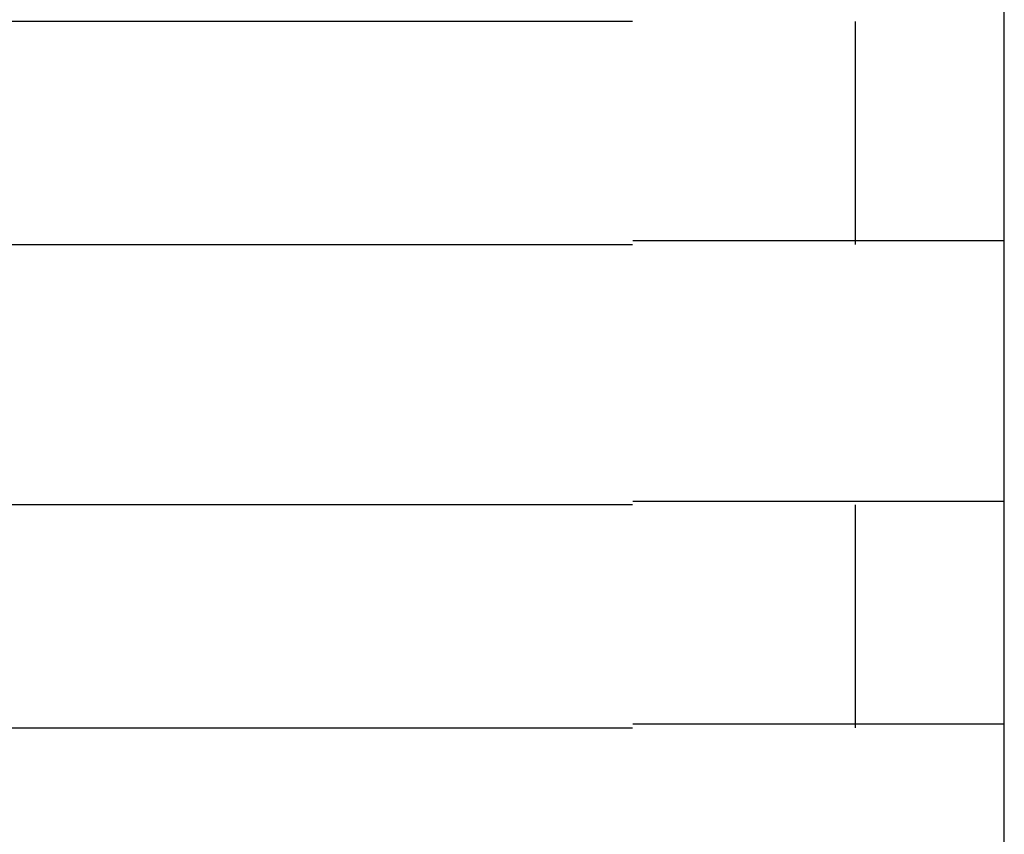
# Model space of a CAD drawing. Extents: x 543 to 20719, y 184 to 14052.
# Drawn here: x 4654 to 4667, y 13119 to 13130 of the extents above; entities that cross this region are included whole.
import ezdxf

# ---------------------------------------------------------------- set-up
doc = ezdxf.new("R2010")
doc.units = 0
doc.header["$LTSCALE"] = 50
doc.header["$MEASUREMENT"] = 0
doc.layers.add('鼻隠し前コーナー樹脂', color=4, linetype='CONTINUOUS')

msp = doc.modelspace()

# ---------------------------------------------------------------- linework, layer by layer
at = {"layer": '鼻隠し前コーナー樹脂', "linetype": 'Continuous'}
for p, q in [((4666.866, 13129.852), (4666.866, 13133.352)), ((4661.866, 13129.852), (4641.866, 13129.852)), ((4664.866, 13126.852), (4664.866, 13129.852)), ((4666.866, 13128.352), (4666.866, 13129.852)), ((4666.866, 13126.852), (4666.866, 13128.352)), ((4641.866, 13126.852), (4661.866, 13126.852)), ((4666.866, 13123.352), (4666.866, 13126.852)), ((4661.866, 13123.352), (4641.866, 13123.352)), ((4664.866, 13120.352), (4664.866, 13123.352)), ((4666.866, 13121.852), (4666.866, 13123.352)), ((4666.866, 13120.352), (4666.866, 13121.852)), ((4641.866, 13120.352), (4661.866, 13120.352)), ((4666.866, 13116.852), (4666.866, 13120.352))]:
    msp.add_line(p, q, dxfattribs=at)
at = {"layer": '鼻隠し前コーナー樹脂'}
for points in [[(4666.87, 13126.9, 0), (4666.86, 13126.9, 0), (4666.86, 13126.9, 0), (4666.86, 13126.9, 0), (4666.86, 13126.9, 0), (4666.86, 13126.9, 0), (4666.86, 13126.9, 0), (4666.86, 13126.9, 0), (4666.86, 13126.9, 0), (4666.86, 13126.9, 0), (4666.85, 13126.9, 0), (4666.85, 13126.9, 0), (4666.85, 13126.9, 0), (4666.85, 13126.9, 0), (4666.85, 13126.9, 0), (4666.85, 13126.9, 0), (4666.85, 13126.9, 0), (4666.85, 13126.9, 0), (4666.84, 13126.9, 0), (4666.84, 13126.9, 0), (4666.84, 13126.9, 0), (4666.84, 13126.9, 0), (4666.84, 13126.9, 0), (4666.84, 13126.9, 0), (4666.84, 13126.9, 0), (4666.83, 13126.9, 0), (4666.83, 13126.9, 0), (4666.83, 13126.9, 0), (4666.83, 13126.9, 0), (4666.83, 13126.9, 0), (4666.82, 13126.9, 0), (4666.82, 13126.9, 0), (4666.82, 13126.9, 0), (4666.82, 13126.9, 0), (4666.81, 13126.9, 0), (4666.81, 13126.9, 0), (4666.81, 13126.9, 0), (4666.81, 13126.9, 0), (4666.8, 13126.9, 0), (4666.8, 13126.9, 0), (4666.8, 13126.9, 0), (4666.79, 13126.9, 0), (4666.79, 13126.9, 0), (4666.79, 13126.9, 0), (4666.78, 13126.9, 0), (4666.78, 13126.9, 0), (4666.78, 13126.9, 0), (4666.77, 13126.9, 0), (4666.77, 13126.9, 0), (4666.77, 13126.9, 0), (4666.76, 13126.9, 0), (4666.76, 13126.9, 0), (4666.75, 13126.9, 0), (4666.75, 13126.9, 0), (4666.75, 13126.9, 0), (4666.74, 13126.9, 0), (4666.74, 13126.9, 0), (4666.73, 13126.9, 0), (4666.73, 13126.9, 0), (4666.72, 13126.9, 0), (4666.72, 13126.9, 0), (4666.71, 13126.9, 0), (4666.71, 13126.9, 0), (4666.7, 13126.9, 0), (4666.7, 13126.9, 0), (4666.69, 13126.9, 0), (4666.69, 13126.9, 0), (4666.68, 13126.9, 0), (4666.67, 13126.9, 0), (4666.67, 13126.9, 0), (4666.66, 13126.9, 0), (4666.66, 13126.9, 0), (4666.65, 13126.9, 0), (4666.64, 13126.9, 0), (4666.64, 13126.9, 0), (4666.63, 13126.9, 0), (4666.63, 13126.9, 0), (4666.62, 13126.9, 0), (4666.61, 13126.9, 0), (4666.61, 13126.9, 0), (4666.6, 13126.9, 0), (4666.59, 13126.9, 0), (4666.59, 13126.9, 0), (4666.58, 13126.9, 0), (4666.57, 13126.9, 0), (4666.56, 13126.9, 0), (4666.56, 13126.9, 0), (4666.55, 13126.9, 0), (4666.54, 13126.9, 0), (4666.54, 13126.9, 0), (4666.53, 13126.9, 0), (4666.52, 13126.9, 0), (4666.51, 13126.9, 0), (4666.51, 13126.9, 0), (4666.5, 13126.9, 0), (4666.49, 13126.9, 0), (4666.48, 13126.9, 0), (4666.47, 13126.9, 0), (4666.47, 13126.9, 0), (4666.46, 13126.9, 0), (4666.45, 13126.9, 0), (4666.44, 13126.9, 0), (4666.43, 13126.9, 0), (4666.43, 13126.9, 0), (4666.42, 13126.9, 0), (4666.41, 13126.9, 0), (4666.4, 13126.9, 0), (4666.39, 13126.9, 0), (4666.38, 13126.9, 0), (4666.37, 13126.9, 0), (4666.37, 13126.9, 0), (4666.36, 13126.9, 0), (4666.35, 13126.9, 0), (4666.34, 13126.9, 0), (4666.33, 13126.9, 0), (4666.32, 13126.9, 0), (4666.31, 13126.9, 0), (4666.3, 13126.9, 0), (4666.29, 13126.9, 0), (4666.28, 13126.9, 0), (4666.27, 13126.9, 0), (4666.26, 13126.9, 0), (4666.25, 13126.9, 0), (4666.24, 13126.9, 0), (4666.23, 13126.9, 0), (4666.22, 13126.9, 0), (4666.21, 13126.9, 0), (4666.2, 13126.9, 0), (4666.19, 13126.9, 0), (4666.18, 13126.9, 0), (4666.17, 13126.9, 0), (4666.16, 13126.9, 0), (4666.15, 13126.9, 0), (4666.14, 13126.9, 0), (4666.13, 13126.9, 0), (4666.12, 13126.9, 0), (4666.11, 13126.9, 0), (4666.1, 13126.9, 0), (4666.09, 13126.9, 0), (4666.08, 13126.9, 0), (4666.06, 13126.9, 0), (4666.05, 13126.9, 0), (4666.04, 13126.9, 0), (4666.03, 13126.9, 0), (4666.02, 13126.9, 0), (4666.01, 13126.9, 0), (4666, 13126.9, 0), (4665.98, 13126.9, 0), (4665.97, 13126.9, 0), (4665.96, 13126.9, 0), (4665.95, 13126.9, 0), (4665.94, 13126.9, 0), (4665.93, 13126.9, 0), (4665.91, 13126.9, 0), (4665.9, 13126.9, 0), (4665.89, 13126.9, 0), (4665.88, 13126.9, 0), (4665.87, 13126.9, 0), (4665.85, 13126.9, 0), (4665.84, 13126.9, 0), (4665.83, 13126.9, 0), (4665.82, 13126.9, 0), (4665.8, 13126.9, 0), (4665.79, 13126.9, 0), (4665.78, 13126.9, 0), (4665.76, 13126.9, 0), (4665.75, 13126.9, 0), (4665.74, 13126.9, 0), (4665.73, 13126.9, 0), (4665.71, 13126.9, 0), (4665.7, 13126.9, 0), (4665.69, 13126.9, 0), (4665.67, 13126.9, 0), (4665.66, 13126.9, 0), (4665.65, 13126.9, 0), (4665.63, 13126.9, 0), (4665.62, 13126.9, 0), (4665.61, 13126.9, 0), (4665.59, 13126.9, 0), (4665.58, 13126.9, 0), (4665.56, 13126.9, 0), (4665.55, 13126.9, 0), (4665.54, 13126.9, 0), (4665.52, 13126.9, 0), (4665.51, 13126.9, 0), (4665.49, 13126.9, 0), (4665.48, 13126.9, 0), (4665.47, 13126.9, 0), (4665.45, 13126.9, 0), (4665.44, 13126.9, 0), (4665.42, 13126.9, 0), (4665.41, 13126.9, 0), (4665.39, 13126.9, 0), (4665.38, 13126.9, 0), (4665.37, 13126.9, 0), (4665.35, 13126.9, 0), (4665.34, 13126.9, 0), (4665.32, 13126.9, 0), (4665.31, 13126.9, 0), (4665.29, 13126.9, 0), (4665.28, 13126.9, 0), (4665.26, 13126.9, 0), (4665.25, 13126.9, 0), (4665.23, 13126.9, 0), (4665.22, 13126.9, 0), (4665.2, 13126.9, 0), (4665.19, 13126.9, 0), (4665.17, 13126.9, 0), (4665.15, 13126.9, 0), (4665.14, 13126.9, 0), (4665.12, 13126.9, 0), (4665.11, 13126.9, 0), (4665.09, 13126.9, 0), (4665.08, 13126.9, 0), (4665.06, 13126.9, 0), (4665.05, 13126.9, 0), (4665.03, 13126.9, 0), (4665.01, 13126.9, 0), (4665, 13126.9, 0), (4664.98, 13126.9, 0), (4664.97, 13126.9, 0), (4664.95, 13126.9, 0), (4664.93, 13126.9, 0), (4664.92, 13126.9, 0), (4664.9, 13126.9, 0), (4664.88, 13126.9, 0), (4664.87, 13126.9, 0), (4664.85, 13126.9, 0), (4664.84, 13126.9, 0), (4664.82, 13126.9, 0), (4664.8, 13126.9, 0), (4664.79, 13126.9, 0), (4664.77, 13126.9, 0), (4664.75, 13126.9, 0), (4664.74, 13126.9, 0), (4664.72, 13126.9, 0), (4664.7, 13126.9, 0), (4664.68, 13126.9, 0), (4664.67, 13126.9, 0), (4664.65, 13126.9, 0), (4664.63, 13126.9, 0), (4664.62, 13126.9, 0), (4664.6, 13126.9, 0), (4664.58, 13126.9, 0), (4664.57, 13126.9, 0), (4664.55, 13126.9, 0), (4664.53, 13126.9, 0), (4664.51, 13126.9, 0), (4664.5, 13126.9, 0), (4664.48, 13126.9, 0), (4664.46, 13126.9, 0), (4664.44, 13126.9, 0), (4664.43, 13126.9, 0), (4664.41, 13126.9, 0), (4664.39, 13126.9, 0), (4664.37, 13126.9, 0), (4664.35, 13126.9, 0), (4664.34, 13126.9, 0), (4664.32, 13126.9, 0), (4664.3, 13126.9, 0), (4664.28, 13126.9, 0), (4664.27, 13126.9, 0), (4664.25, 13126.9, 0), (4664.23, 13126.9, 0), (4664.21, 13126.9, 0), (4664.19, 13126.9, 0), (4664.18, 13126.9, 0), (4664.16, 13126.9, 0), (4664.14, 13126.9, 0), (4664.12, 13126.9, 0), (4664.1, 13126.9, 0), (4664.08, 13126.9, 0), (4664.07, 13126.9, 0), (4664.05, 13126.9, 0), (4664.03, 13126.9, 0), (4664.01, 13126.9, 0), (4663.99, 13126.9, 0), (4663.97, 13126.9, 0), (4663.95, 13126.9, 0), (4663.94, 13126.9, 0), (4663.92, 13126.9, 0), (4663.9, 13126.9, 0), (4663.88, 13126.9, 0), (4663.86, 13126.9, 0), (4663.84, 13126.9, 0), (4663.82, 13126.9, 0), (4663.8, 13126.9, 0), (4663.78, 13126.9, 0), (4663.77, 13126.9, 0), (4663.75, 13126.9, 0), (4663.73, 13126.9, 0), (4663.71, 13126.9, 0), (4663.69, 13126.9, 0), (4663.67, 13126.9, 0), (4663.65, 13126.9, 0), (4663.63, 13126.9, 0), (4663.61, 13126.9, 0), (4663.59, 13126.9, 0), (4663.57, 13126.9, 0), (4663.56, 13126.9, 0), (4663.54, 13126.9, 0), (4663.52, 13126.9, 0), (4663.5, 13126.9, 0), (4663.48, 13126.9, 0), (4663.46, 13126.9, 0), (4663.44, 13126.9, 0), (4663.42, 13126.9, 0), (4663.4, 13126.9, 0), (4663.38, 13126.9, 0), (4663.36, 13126.9, 0), (4663.34, 13126.9, 0), (4663.32, 13126.9, 0), (4663.3, 13126.9, 0), (4663.28, 13126.9, 0), (4663.26, 13126.9, 0), (4663.24, 13126.9, 0), (4663.22, 13126.9, 0), (4663.2, 13126.9, 0), (4663.18, 13126.9, 0), (4663.16, 13126.9, 0), (4663.14, 13126.9, 0), (4663.12, 13126.9, 0), (4663.1, 13126.9, 0), (4663.08, 13126.9, 0), (4663.06, 13126.9, 0), (4663.04, 13126.9, 0), (4663.02, 13126.9, 0), (4663.01, 13126.9, 0), (4662.99, 13126.9, 0), (4662.97, 13126.9, 0), (4662.95, 13126.9, 0), (4662.92, 13126.9, 0), (4662.9, 13126.9, 0), (4662.88, 13126.9, 0), (4662.86, 13126.9, 0), (4662.84, 13126.9, 0), (4662.82, 13126.9, 0), (4662.8, 13126.9, 0), (4662.78, 13126.9, 0), (4662.76, 13126.9, 0), (4662.74, 13126.9, 0), (4662.72, 13126.9, 0), (4662.7, 13126.9, 0), (4662.68, 13126.9, 0), (4662.66, 13126.9, 0), (4662.64, 13126.9, 0), (4662.62, 13126.9, 0), (4662.6, 13126.9, 0), (4662.58, 13126.9, 0), (4662.56, 13126.9, 0), (4662.54, 13126.9, 0), (4662.52, 13126.9, 0), (4662.5, 13126.9, 0), (4662.48, 13126.9, 0), (4662.46, 13126.9, 0), (4662.44, 13126.9, 0), (4662.42, 13126.9, 0), (4662.4, 13126.9, 0), (4662.38, 13126.9, 0), (4662.36, 13126.9, 0), (4662.34, 13126.9, 0), (4662.32, 13126.9, 0), (4662.3, 13126.9, 0), (4662.28, 13126.9, 0), (4662.26, 13126.9, 0), (4662.23, 13126.9, 0), (4662.21, 13126.9, 0), (4662.19, 13126.9, 0), (4662.17, 13126.9, 0), (4662.15, 13126.9, 0), (4662.13, 13126.9, 0), (4662.11, 13126.9, 0), (4662.09, 13126.9, 0), (4662.07, 13126.9, 0), (4662.05, 13126.9, 0), (4662.03, 13126.9, 0), (4662.01, 13126.9, 0), (4661.99, 13126.9, 0), (4661.97, 13126.9, 0), (4661.95, 13126.9, 0), (4661.93, 13126.9, 0), (4661.91, 13126.9, 0), (4661.89, 13126.9, 0), (4661.87, 13126.9, 0)], [(4661.87, 13123.4, 0), (4661.89, 13123.4, 0), (4661.91, 13123.4, 0), (4661.93, 13123.4, 0), (4661.95, 13123.4, 0), (4661.97, 13123.4, 0), (4661.99, 13123.4, 0), (4662.01, 13123.4, 0), (4662.03, 13123.4, 0), (4662.05, 13123.4, 0), (4662.07, 13123.4, 0), (4662.09, 13123.4, 0), (4662.11, 13123.4, 0), (4662.13, 13123.4, 0), (4662.15, 13123.4, 0), (4662.17, 13123.4, 0), (4662.19, 13123.4, 0), (4662.21, 13123.4, 0), (4662.23, 13123.4, 0), (4662.26, 13123.4, 0), (4662.28, 13123.4, 0), (4662.3, 13123.4, 0), (4662.32, 13123.4, 0), (4662.34, 13123.4, 0), (4662.36, 13123.4, 0), (4662.38, 13123.4, 0), (4662.4, 13123.4, 0), (4662.42, 13123.4, 0), (4662.44, 13123.4, 0), (4662.46, 13123.4, 0), (4662.48, 13123.4, 0), (4662.5, 13123.4, 0), (4662.52, 13123.4, 0), (4662.54, 13123.4, 0), (4662.56, 13123.4, 0), (4662.58, 13123.4, 0), (4662.6, 13123.4, 0), (4662.62, 13123.4, 0), (4662.64, 13123.4, 0), (4662.66, 13123.4, 0), (4662.68, 13123.4, 0), (4662.7, 13123.4, 0), (4662.72, 13123.4, 0), (4662.74, 13123.4, 0), (4662.76, 13123.4, 0), (4662.78, 13123.4, 0), (4662.8, 13123.4, 0), (4662.82, 13123.4, 0), (4662.84, 13123.4, 0), (4662.86, 13123.4, 0), (4662.88, 13123.4, 0), (4662.9, 13123.4, 0), (4662.92, 13123.4, 0), (4662.94, 13123.4, 0), (4662.96, 13123.4, 0), (4662.98, 13123.4, 0), (4663, 13123.4, 0), (4663.02, 13123.4, 0), (4663.04, 13123.4, 0), (4663.06, 13123.4, 0), (4663.08, 13123.4, 0), (4663.1, 13123.4, 0), (4663.12, 13123.4, 0), (4663.14, 13123.4, 0), (4663.16, 13123.4, 0), (4663.18, 13123.4, 0), (4663.2, 13123.4, 0), (4663.22, 13123.4, 0), (4663.24, 13123.4, 0), (4663.26, 13123.4, 0), (4663.28, 13123.4, 0), (4663.3, 13123.4, 0), (4663.32, 13123.4, 0), (4663.34, 13123.4, 0), (4663.36, 13123.4, 0), (4663.38, 13123.4, 0), (4663.4, 13123.4, 0), (4663.42, 13123.4, 0), (4663.44, 13123.4, 0), (4663.46, 13123.4, 0), (4663.48, 13123.4, 0), (4663.5, 13123.4, 0), (4663.52, 13123.4, 0), (4663.54, 13123.4, 0), (4663.56, 13123.4, 0), (4663.57, 13123.4, 0), (4663.59, 13123.4, 0), (4663.61, 13123.4, 0), (4663.63, 13123.4, 0), (4663.65, 13123.4, 0), (4663.67, 13123.4, 0), (4663.69, 13123.4, 0), (4663.71, 13123.4, 0), (4663.73, 13123.4, 0), (4663.75, 13123.4, 0), (4663.77, 13123.4, 0), (4663.78, 13123.4, 0), (4663.8, 13123.4, 0), (4663.82, 13123.4, 0), (4663.84, 13123.4, 0), (4663.86, 13123.4, 0), (4663.88, 13123.4, 0), (4663.9, 13123.4, 0), (4663.92, 13123.4, 0), (4663.94, 13123.4, 0), (4663.95, 13123.4, 0), (4663.97, 13123.4, 0), (4663.99, 13123.4, 0), (4664.01, 13123.4, 0), (4664.03, 13123.4, 0), (4664.05, 13123.4, 0), (4664.07, 13123.4, 0), (4664.08, 13123.4, 0), (4664.1, 13123.4, 0), (4664.12, 13123.4, 0), (4664.14, 13123.4, 0), (4664.16, 13123.4, 0), (4664.17, 13123.4, 0), (4664.19, 13123.4, 0), (4664.21, 13123.4, 0), (4664.23, 13123.4, 0), (4664.25, 13123.4, 0), (4664.27, 13123.4, 0), (4664.28, 13123.4, 0), (4664.3, 13123.4, 0), (4664.32, 13123.4, 0), (4664.34, 13123.4, 0), (4664.35, 13123.4, 0), (4664.37, 13123.4, 0), (4664.39, 13123.4, 0), (4664.41, 13123.4, 0), (4664.43, 13123.4, 0), (4664.44, 13123.4, 0), (4664.46, 13123.4, 0), (4664.48, 13123.4, 0), (4664.5, 13123.4, 0), (4664.51, 13123.4, 0), (4664.53, 13123.4, 0), (4664.55, 13123.4, 0), (4664.57, 13123.4, 0), (4664.58, 13123.4, 0), (4664.6, 13123.4, 0), (4664.62, 13123.4, 0), (4664.63, 13123.4, 0), (4664.65, 13123.4, 0), (4664.67, 13123.4, 0), (4664.68, 13123.4, 0), (4664.7, 13123.4, 0), (4664.72, 13123.4, 0), (4664.74, 13123.4, 0), (4664.75, 13123.4, 0), (4664.77, 13123.4, 0), (4664.79, 13123.4, 0), (4664.8, 13123.4, 0), (4664.82, 13123.4, 0), (4664.84, 13123.4, 0), (4664.85, 13123.4, 0), (4664.87, 13123.4, 0), (4664.88, 13123.4, 0), (4664.9, 13123.4, 0), (4664.92, 13123.4, 0), (4664.93, 13123.4, 0), (4664.95, 13123.4, 0), (4664.97, 13123.4, 0), (4664.98, 13123.4, 0), (4665, 13123.4, 0), (4665.01, 13123.4, 0), (4665.03, 13123.4, 0), (4665.05, 13123.4, 0), (4665.06, 13123.4, 0), (4665.08, 13123.4, 0), (4665.09, 13123.4, 0), (4665.11, 13123.4, 0), (4665.12, 13123.4, 0), (4665.14, 13123.4, 0), (4665.15, 13123.4, 0), (4665.17, 13123.4, 0), (4665.19, 13123.4, 0), (4665.2, 13123.4, 0), (4665.22, 13123.4, 0), (4665.23, 13123.4, 0), (4665.25, 13123.4, 0), (4665.26, 13123.4, 0), (4665.28, 13123.4, 0), (4665.29, 13123.4, 0), (4665.31, 13123.4, 0), (4665.32, 13123.4, 0), (4665.34, 13123.4, 0), (4665.35, 13123.4, 0), (4665.37, 13123.4, 0), (4665.38, 13123.4, 0), (4665.39, 13123.4, 0), (4665.41, 13123.4, 0), (4665.42, 13123.4, 0), (4665.44, 13123.4, 0), (4665.45, 13123.4, 0), (4665.47, 13123.4, 0), (4665.48, 13123.4, 0), (4665.49, 13123.4, 0), (4665.51, 13123.4, 0), (4665.52, 13123.4, 0), (4665.54, 13123.4, 0), (4665.55, 13123.4, 0), (4665.56, 13123.4, 0), (4665.58, 13123.4, 0), (4665.59, 13123.4, 0), (4665.61, 13123.4, 0), (4665.62, 13123.4, 0), (4665.63, 13123.4, 0), (4665.65, 13123.4, 0), (4665.66, 13123.4, 0), (4665.67, 13123.4, 0), (4665.69, 13123.4, 0), (4665.7, 13123.4, 0), (4665.71, 13123.4, 0), (4665.73, 13123.4, 0), (4665.74, 13123.4, 0), (4665.75, 13123.4, 0), (4665.76, 13123.4, 0), (4665.78, 13123.4, 0), (4665.79, 13123.4, 0), (4665.8, 13123.4, 0), (4665.82, 13123.4, 0), (4665.83, 13123.4, 0), (4665.84, 13123.4, 0), (4665.85, 13123.4, 0), (4665.87, 13123.4, 0), (4665.88, 13123.4, 0), (4665.89, 13123.4, 0), (4665.9, 13123.4, 0), (4665.91, 13123.4, 0), (4665.93, 13123.4, 0), (4665.94, 13123.4, 0), (4665.95, 13123.4, 0), (4665.96, 13123.4, 0), (4665.97, 13123.4, 0), (4665.98, 13123.4, 0), (4666, 13123.4, 0), (4666.01, 13123.4, 0), (4666.02, 13123.4, 0), (4666.03, 13123.4, 0), (4666.04, 13123.4, 0), (4666.05, 13123.4, 0), (4666.06, 13123.4, 0), (4666.08, 13123.4, 0), (4666.09, 13123.4, 0), (4666.1, 13123.4, 0), (4666.11, 13123.4, 0), (4666.12, 13123.4, 0), (4666.13, 13123.4, 0), (4666.14, 13123.4, 0), (4666.15, 13123.4, 0), (4666.16, 13123.4, 0), (4666.17, 13123.4, 0), (4666.18, 13123.4, 0), (4666.19, 13123.4, 0), (4666.2, 13123.4, 0), (4666.21, 13123.4, 0), (4666.22, 13123.4, 0), (4666.23, 13123.4, 0), (4666.24, 13123.4, 0), (4666.25, 13123.4, 0), (4666.26, 13123.4, 0), (4666.27, 13123.4, 0), (4666.28, 13123.4, 0), (4666.29, 13123.4, 0), (4666.3, 13123.4, 0), (4666.31, 13123.4, 0), (4666.32, 13123.4, 0), (4666.33, 13123.4, 0), (4666.34, 13123.4, 0), (4666.35, 13123.4, 0), (4666.36, 13123.4, 0), (4666.37, 13123.4, 0), (4666.37, 13123.4, 0), (4666.38, 13123.4, 0), (4666.39, 13123.4, 0), (4666.4, 13123.4, 0), (4666.41, 13123.4, 0), (4666.42, 13123.4, 0), (4666.43, 13123.4, 0), (4666.43, 13123.4, 0), (4666.44, 13123.4, 0), (4666.45, 13123.4, 0), (4666.46, 13123.4, 0), (4666.47, 13123.4, 0), (4666.48, 13123.4, 0), (4666.48, 13123.4, 0), (4666.49, 13123.4, 0), (4666.5, 13123.4, 0), (4666.51, 13123.4, 0), (4666.51, 13123.4, 0), (4666.52, 13123.4, 0), (4666.53, 13123.4, 0), (4666.54, 13123.4, 0), (4666.54, 13123.4, 0), (4666.55, 13123.4, 0), (4666.56, 13123.4, 0), (4666.57, 13123.4, 0), (4666.57, 13123.4, 0), (4666.58, 13123.4, 0), (4666.59, 13123.4, 0), (4666.59, 13123.4, 0), (4666.6, 13123.4, 0), (4666.61, 13123.4, 0), (4666.61, 13123.4, 0), (4666.62, 13123.4, 0), (4666.63, 13123.4, 0), (4666.63, 13123.4, 0), (4666.64, 13123.4, 0), (4666.65, 13123.4, 0), (4666.65, 13123.4, 0), (4666.66, 13123.4, 0), (4666.66, 13123.4, 0), (4666.67, 13123.4, 0), (4666.67, 13123.4, 0), (4666.68, 13123.4, 0), (4666.69, 13123.4, 0), (4666.69, 13123.4, 0), (4666.7, 13123.4, 0), (4666.7, 13123.4, 0), (4666.71, 13123.4, 0), (4666.71, 13123.4, 0), (4666.72, 13123.4, 0), (4666.72, 13123.4, 0), (4666.73, 13123.4, 0), (4666.73, 13123.4, 0), (4666.73, 13123.4, 0), (4666.74, 13123.4, 0), (4666.74, 13123.4, 0), (4666.75, 13123.4, 0), (4666.75, 13123.4, 0), (4666.76, 13123.4, 0), (4666.76, 13123.4, 0), (4666.76, 13123.4, 0), (4666.77, 13123.4, 0), (4666.77, 13123.4, 0), (4666.77, 13123.4, 0), (4666.78, 13123.4, 0), (4666.78, 13123.4, 0), (4666.78, 13123.4, 0), (4666.79, 13123.4, 0), (4666.79, 13123.4, 0), (4666.79, 13123.4, 0), (4666.8, 13123.4, 0), (4666.8, 13123.4, 0), (4666.8, 13123.4, 0), (4666.8, 13123.4, 0), (4666.81, 13123.4, 0), (4666.81, 13123.4, 0), (4666.81, 13123.4, 0), (4666.81, 13123.4, 0), (4666.82, 13123.4, 0), (4666.82, 13123.4, 0), (4666.82, 13123.4, 0), (4666.82, 13123.4, 0), (4666.82, 13123.4, 0), (4666.83, 13123.4, 0), (4666.83, 13123.4, 0), (4666.83, 13123.4, 0), (4666.83, 13123.4, 0), (4666.83, 13123.4, 0), (4666.84, 13123.4, 0), (4666.84, 13123.4, 0), (4666.84, 13123.4, 0), (4666.84, 13123.4, 0), (4666.84, 13123.4, 0), (4666.84, 13123.4, 0), (4666.84, 13123.4, 0), (4666.85, 13123.4, 0), (4666.85, 13123.4, 0), (4666.85, 13123.4, 0), (4666.85, 13123.4, 0), (4666.85, 13123.4, 0), (4666.85, 13123.4, 0), (4666.85, 13123.4, 0), (4666.86, 13123.4, 0), (4666.86, 13123.4, 0), (4666.86, 13123.4, 0), (4666.86, 13123.4, 0), (4666.86, 13123.4, 0), (4666.86, 13123.4, 0), (4666.86, 13123.4, 0), (4666.87, 13123.4, 0)], [(4666.87, 13120.4, 0), (4666.86, 13120.4, 0), (4666.86, 13120.4, 0), (4666.86, 13120.4, 0), (4666.86, 13120.4, 0), (4666.86, 13120.4, 0), (4666.86, 13120.4, 0), (4666.86, 13120.4, 0), (4666.86, 13120.4, 0), (4666.86, 13120.4, 0), (4666.86, 13120.4, 0), (4666.85, 13120.4, 0), (4666.85, 13120.4, 0), (4666.85, 13120.4, 0), (4666.85, 13120.4, 0), (4666.85, 13120.4, 0), (4666.85, 13120.4, 0), (4666.85, 13120.4, 0), (4666.85, 13120.4, 0), (4666.84, 13120.4, 0), (4666.84, 13120.4, 0), (4666.84, 13120.4, 0), (4666.84, 13120.4, 0), (4666.84, 13120.4, 0), (4666.84, 13120.4, 0), (4666.83, 13120.4, 0), (4666.83, 13120.4, 0), (4666.83, 13120.4, 0), (4666.83, 13120.4, 0), (4666.83, 13120.4, 0), (4666.82, 13120.4, 0), (4666.82, 13120.4, 0), (4666.82, 13120.4, 0), (4666.82, 13120.4, 0), (4666.82, 13120.4, 0), (4666.81, 13120.4, 0), (4666.81, 13120.4, 0), (4666.81, 13120.4, 0), (4666.8, 13120.4, 0), (4666.8, 13120.4, 0), (4666.8, 13120.4, 0), (4666.8, 13120.4, 0), (4666.79, 13120.4, 0), (4666.79, 13120.4, 0), (4666.79, 13120.4, 0), (4666.78, 13120.4, 0), (4666.78, 13120.4, 0), (4666.77, 13120.4, 0), (4666.77, 13120.4, 0), (4666.77, 13120.4, 0), (4666.76, 13120.4, 0), (4666.76, 13120.4, 0), (4666.75, 13120.4, 0), (4666.75, 13120.4, 0), (4666.75, 13120.4, 0), (4666.74, 13120.4, 0), (4666.74, 13120.4, 0), (4666.73, 13120.4, 0), (4666.73, 13120.4, 0), (4666.72, 13120.4, 0), (4666.72, 13120.4, 0), (4666.71, 13120.4, 0), (4666.71, 13120.4, 0), (4666.7, 13120.4, 0), (4666.7, 13120.4, 0), (4666.69, 13120.4, 0), (4666.69, 13120.4, 0), (4666.68, 13120.4, 0), (4666.67, 13120.4, 0), (4666.67, 13120.4, 0), (4666.66, 13120.4, 0), (4666.66, 13120.4, 0), (4666.65, 13120.4, 0), (4666.64, 13120.4, 0), (4666.64, 13120.4, 0), (4666.63, 13120.4, 0), (4666.63, 13120.4, 0), (4666.62, 13120.4, 0), (4666.61, 13120.4, 0), (4666.61, 13120.4, 0), (4666.6, 13120.4, 0), (4666.59, 13120.4, 0), (4666.59, 13120.4, 0), (4666.58, 13120.4, 0), (4666.57, 13120.4, 0), (4666.57, 13120.4, 0), (4666.56, 13120.4, 0), (4666.55, 13120.4, 0), (4666.54, 13120.4, 0), (4666.54, 13120.4, 0), (4666.53, 13120.4, 0), (4666.52, 13120.4, 0), (4666.51, 13120.4, 0), (4666.51, 13120.4, 0), (4666.5, 13120.4, 0), (4666.49, 13120.4, 0), (4666.48, 13120.4, 0), (4666.48, 13120.4, 0), (4666.47, 13120.4, 0), (4666.46, 13120.4, 0), (4666.45, 13120.4, 0), (4666.44, 13120.4, 0), (4666.43, 13120.4, 0), (4666.43, 13120.4, 0), (4666.42, 13120.4, 0), (4666.41, 13120.4, 0), (4666.4, 13120.4, 0), (4666.39, 13120.4, 0), (4666.38, 13120.4, 0), (4666.37, 13120.4, 0), (4666.37, 13120.4, 0), (4666.36, 13120.4, 0), (4666.35, 13120.4, 0), (4666.34, 13120.4, 0), (4666.33, 13120.4, 0), (4666.32, 13120.4, 0), (4666.31, 13120.4, 0), (4666.3, 13120.4, 0), (4666.29, 13120.4, 0), (4666.28, 13120.4, 0), (4666.27, 13120.4, 0), (4666.26, 13120.4, 0), (4666.25, 13120.4, 0), (4666.24, 13120.4, 0), (4666.23, 13120.4, 0), (4666.22, 13120.4, 0), (4666.21, 13120.4, 0), (4666.2, 13120.4, 0), (4666.19, 13120.4, 0), (4666.18, 13120.4, 0), (4666.17, 13120.4, 0), (4666.16, 13120.4, 0), (4666.15, 13120.4, 0), (4666.14, 13120.4, 0), (4666.13, 13120.4, 0), (4666.12, 13120.4, 0), (4666.11, 13120.4, 0), (4666.1, 13120.4, 0), (4666.09, 13120.4, 0), (4666.08, 13120.4, 0), (4666.07, 13120.4, 0), (4666.05, 13120.4, 0), (4666.04, 13120.4, 0), (4666.03, 13120.4, 0), (4666.02, 13120.4, 0), (4666.01, 13120.4, 0), (4666, 13120.4, 0), (4665.99, 13120.4, 0), (4665.97, 13120.4, 0), (4665.96, 13120.4, 0), (4665.95, 13120.4, 0), (4665.94, 13120.4, 0), (4665.93, 13120.4, 0), (4665.91, 13120.4, 0), (4665.9, 13120.4, 0), (4665.89, 13120.4, 0), (4665.88, 13120.4, 0), (4665.87, 13120.4, 0), (4665.85, 13120.4, 0), (4665.84, 13120.4, 0), (4665.83, 13120.4, 0), (4665.82, 13120.4, 0), (4665.8, 13120.4, 0), (4665.79, 13120.4, 0), (4665.78, 13120.4, 0), (4665.77, 13120.4, 0), (4665.75, 13120.4, 0), (4665.74, 13120.4, 0), (4665.73, 13120.4, 0), (4665.71, 13120.4, 0), (4665.7, 13120.4, 0), (4665.69, 13120.4, 0), (4665.67, 13120.4, 0), (4665.66, 13120.4, 0), (4665.65, 13120.4, 0), (4665.63, 13120.4, 0), (4665.62, 13120.4, 0), (4665.61, 13120.4, 0), (4665.59, 13120.4, 0), (4665.58, 13120.4, 0), (4665.57, 13120.4, 0), (4665.55, 13120.4, 0), (4665.54, 13120.4, 0), (4665.52, 13120.4, 0), (4665.51, 13120.4, 0), (4665.5, 13120.4, 0), (4665.48, 13120.4, 0), (4665.47, 13120.4, 0), (4665.45, 13120.4, 0), (4665.44, 13120.4, 0), (4665.43, 13120.4, 0), (4665.41, 13120.4, 0), (4665.4, 13120.4, 0), (4665.38, 13120.4, 0), (4665.37, 13120.4, 0), (4665.35, 13120.4, 0), (4665.34, 13120.4, 0), (4665.32, 13120.4, 0), (4665.31, 13120.4, 0), (4665.29, 13120.4, 0), (4665.28, 13120.4, 0), (4665.26, 13120.4, 0), (4665.25, 13120.4, 0), (4665.23, 13120.4, 0), (4665.22, 13120.4, 0), (4665.2, 13120.4, 0), (4665.19, 13120.4, 0), (4665.17, 13120.4, 0), (4665.16, 13120.4, 0), (4665.14, 13120.4, 0), (4665.13, 13120.4, 0), (4665.11, 13120.4, 0), (4665.09, 13120.4, 0), (4665.08, 13120.4, 0), (4665.06, 13120.4, 0), (4665.05, 13120.4, 0), (4665.03, 13120.4, 0), (4665.02, 13120.4, 0), (4665, 13120.4, 0), (4664.98, 13120.4, 0), (4664.97, 13120.4, 0), (4664.95, 13120.4, 0), (4664.93, 13120.4, 0), (4664.92, 13120.4, 0), (4664.9, 13120.4, 0), (4664.89, 13120.4, 0), (4664.87, 13120.4, 0), (4664.85, 13120.4, 0), (4664.84, 13120.4, 0), (4664.82, 13120.4, 0), (4664.8, 13120.4, 0), (4664.79, 13120.4, 0), (4664.77, 13120.4, 0), (4664.75, 13120.4, 0), (4664.74, 13120.4, 0), (4664.72, 13120.4, 0), (4664.7, 13120.4, 0), (4664.69, 13120.4, 0), (4664.67, 13120.4, 0), (4664.65, 13120.4, 0), (4664.64, 13120.4, 0), (4664.62, 13120.4, 0), (4664.6, 13120.4, 0), (4664.58, 13120.4, 0), (4664.57, 13120.4, 0), (4664.55, 13120.4, 0), (4664.53, 13120.4, 0), (4664.51, 13120.4, 0), (4664.5, 13120.4, 0), (4664.48, 13120.4, 0), (4664.46, 13120.4, 0), (4664.44, 13120.4, 0), (4664.43, 13120.4, 0), (4664.41, 13120.4, 0), (4664.39, 13120.4, 0), (4664.37, 13120.4, 0), (4664.36, 13120.4, 0), (4664.34, 13120.4, 0), (4664.32, 13120.4, 0), (4664.3, 13120.4, 0), (4664.28, 13120.4, 0), (4664.27, 13120.4, 0), (4664.25, 13120.4, 0), (4664.23, 13120.4, 0), (4664.21, 13120.4, 0), (4664.19, 13120.4, 0), (4664.18, 13120.4, 0), (4664.16, 13120.4, 0), (4664.14, 13120.4, 0), (4664.12, 13120.4, 0), (4664.1, 13120.4, 0), (4664.08, 13120.4, 0), (4664.07, 13120.4, 0), (4664.05, 13120.4, 0), (4664.03, 13120.4, 0), (4664.01, 13120.4, 0), (4663.99, 13120.4, 0), (4663.97, 13120.4, 0), (4663.96, 13120.4, 0), (4663.94, 13120.4, 0), (4663.92, 13120.4, 0), (4663.9, 13120.4, 0), (4663.88, 13120.4, 0), (4663.86, 13120.4, 0), (4663.84, 13120.4, 0), (4663.82, 13120.4, 0), (4663.81, 13120.4, 0), (4663.79, 13120.4, 0), (4663.77, 13120.4, 0), (4663.75, 13120.4, 0), (4663.73, 13120.4, 0), (4663.71, 13120.4, 0), (4663.69, 13120.4, 0), (4663.67, 13120.4, 0), (4663.65, 13120.4, 0), (4663.63, 13120.4, 0), (4663.61, 13120.4, 0), (4663.6, 13120.4, 0), (4663.58, 13120.4, 0), (4663.56, 13120.4, 0), (4663.54, 13120.4, 0), (4663.52, 13120.4, 0), (4663.5, 13120.4, 0), (4663.48, 13120.4, 0), (4663.46, 13120.4, 0), (4663.44, 13120.4, 0), (4663.42, 13120.4, 0), (4663.4, 13120.4, 0), (4663.38, 13120.4, 0), (4663.36, 13120.4, 0), (4663.34, 13120.4, 0), (4663.32, 13120.4, 0), (4663.3, 13120.4, 0), (4663.28, 13120.4, 0), (4663.26, 13120.4, 0), (4663.24, 13120.4, 0), (4663.22, 13120.4, 0), (4663.2, 13120.4, 0), (4663.18, 13120.4, 0), (4663.17, 13120.4, 0), (4663.15, 13120.4, 0), (4663.13, 13120.4, 0), (4663.11, 13120.4, 0), (4663.09, 13120.4, 0), (4663.07, 13120.4, 0), (4663.05, 13120.4, 0), (4663.03, 13120.4, 0), (4663.01, 13120.4, 0), (4662.99, 13120.4, 0), (4662.97, 13120.4, 0), (4662.95, 13120.4, 0), (4662.93, 13120.4, 0), (4662.91, 13120.4, 0), (4662.89, 13120.4, 0), (4662.87, 13120.4, 0), (4662.85, 13120.4, 0), (4662.83, 13120.4, 0), (4662.8, 13120.4, 0), (4662.78, 13120.4, 0), (4662.76, 13120.4, 0), (4662.74, 13120.4, 0), (4662.72, 13120.4, 0), (4662.7, 13120.4, 0), (4662.68, 13120.4, 0), (4662.66, 13120.4, 0), (4662.64, 13120.4, 0), (4662.62, 13120.4, 0), (4662.6, 13120.4, 0), (4662.58, 13120.4, 0), (4662.56, 13120.4, 0), (4662.54, 13120.4, 0), (4662.52, 13120.4, 0), (4662.5, 13120.4, 0), (4662.48, 13120.4, 0), (4662.46, 13120.4, 0), (4662.44, 13120.4, 0), (4662.42, 13120.4, 0), (4662.4, 13120.4, 0), (4662.38, 13120.4, 0), (4662.36, 13120.4, 0), (4662.34, 13120.4, 0), (4662.32, 13120.4, 0), (4662.3, 13120.4, 0), (4662.28, 13120.4, 0), (4662.26, 13120.4, 0), (4662.24, 13120.4, 0), (4662.21, 13120.4, 0), (4662.19, 13120.4, 0), (4662.17, 13120.4, 0), (4662.15, 13120.4, 0), (4662.13, 13120.4, 0), (4662.11, 13120.4, 0), (4662.09, 13120.4, 0), (4662.07, 13120.4, 0), (4662.05, 13120.4, 0), (4662.03, 13120.4, 0), (4662.01, 13120.4, 0), (4661.99, 13120.4, 0), (4661.97, 13120.4, 0), (4661.95, 13120.4, 0), (4661.93, 13120.4, 0), (4661.91, 13120.4, 0), (4661.89, 13120.4, 0), (4661.87, 13120.4, 0)]]:
    msp.add_polyline3d(points, dxfattribs=at)

doc.saveas('drawing.dxf')
